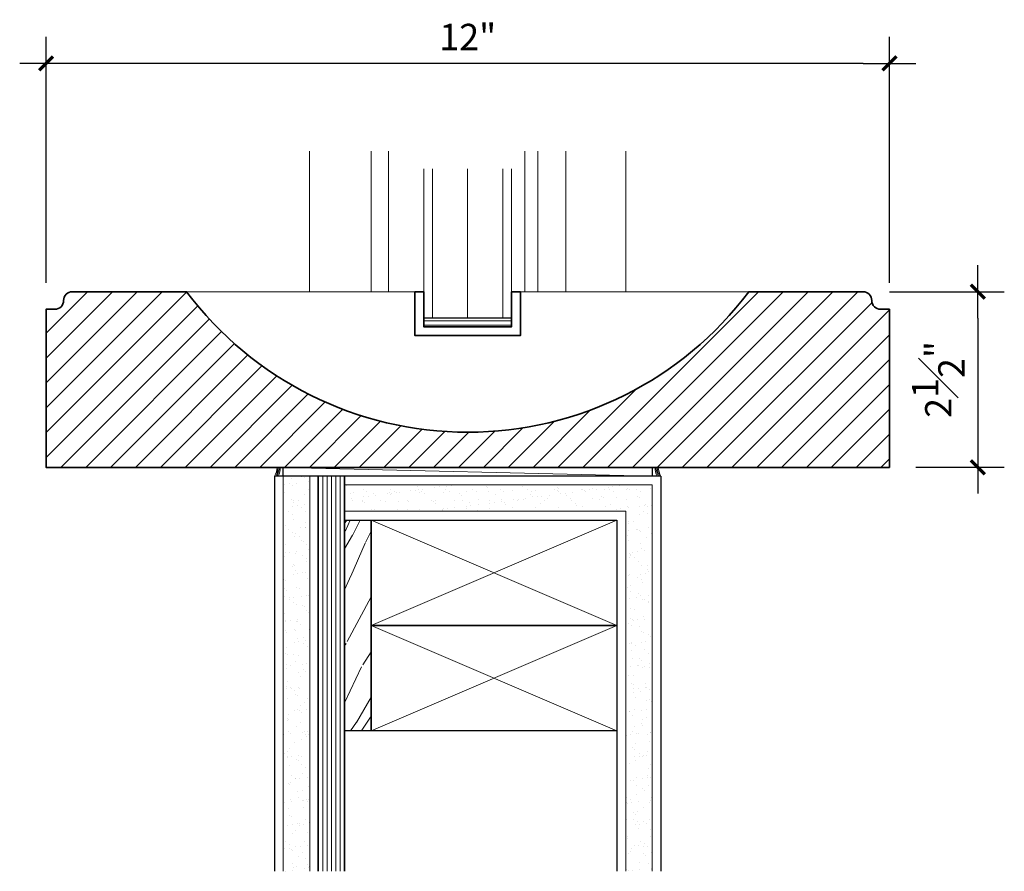
# Model space of a CAD drawing. Units: inches. Extents: x 54 to 234, y -95 to 75.
# Drawn here: x 83 to 97, y -95 to -83 of the extents above; entities that cross this region are included whole.
import ezdxf

# ---------------------------------------------------------------- set-up
doc = ezdxf.new("R2010")
doc.units = ezdxf.units.IN
doc.header["$MEASUREMENT"] = 0
for name, color, linetype, lineweight in [('aluminum', 246, 'Continuous', 35), ('aluminum frame', 246, 'Continuous', 35), ('counter', 192, 'Continuous', 35), ('fiberglass', 3, 'Continuous', 35), ('glazing', 230, 'Continuous', 18), ('gypsum', 2, 'Continuous', 25), ('hatch', 40, 'Continuous', 0), ('sealant', 240, 'Continuous', 5), ('stops - etc.', 6, 'Continuous', 25), ('wood studs', 2, 'Continuous', 25)]:
    doc.layers.add(name, color=color, linetype=linetype, lineweight=lineweight)
doc.layers.add('dimension', color=101, linetype='Continuous')
doc.styles.add('ALL TEXT', font='ARIAL.TTF', dxfattribs={"width": 0.8})
doc.dimstyles.new('Main Style', dxfattribs={"dimscale": 0, "dimtxt": 0.09375, "dimasz": 0.09375, "dimexe": 0.09375, "dimexo": 0.09375, "dimgap": 0.046875, "dimtad": 3, "dimdec": 5, "dimzin": 3, "dimdsep": 46, "dimlunit": 5, "dimtxsty": 'ALL TEXT', "dimblk": 'DIMSL', "dimcen": 0.09375, "dimclrd": 256, "dimclre": 256, "dimclrt": 256, "dimadec": 0, "dimazin": 1, "dimtfac": 1, "dimtdec": 5, "dimtix": 1, "dimtmove": 2, "dimatfit": 3, "dimfxl": 0, "dimfrac": 1, "dimtolj": 1, "dimtzin": 3, "dimarcsym": 0})

# ---------------------------------------------------------------- blocks, each defined once
blk = doc.blocks.new('DIMSL')
blk.add_line((-1, 0), (1, 0))
at = {"const_width": 0.125}
blk.add_lwpolyline([(-0.265, -0.265), (0.265, 0.265)], dxfattribs=at)
blk = doc.blocks.new('*D37')
at = {"layer": 'Defpoints', "color": 0}
for p in [(94.852, -86.522), (95.227, -89.022), (96.487, -89.022)]:
    blk.add_point(p, dxfattribs=at)
at = {"layer": 'dimension', "lineweight": -2}
for p, q in [((95.227, -86.522), (96.862, -86.522)), ((96.487, -86.897), (96.487, -88.647)), ((95.602, -89.022), (96.862, -89.022))]:
    blk.add_line(p, q, dxfattribs=at)
at = {"layer": 'dimension', "lineweight": -2, "xscale": 0.3749999972122246, "yscale": 0.3749999972122246, "zscale": 0.3749999972122246}
for p, rotation in [((96.487, -86.522), 90), ((96.487, -89.022), 270)]:
    blk.add_blockref('DIMSL', p, dxfattribs=dict(at, rotation=rotation))
at = {"layer": 'dimension', "insert": (95.923, -87.772), "char_height": 0.375, "attachment_point": 5, "rotation": 90, "style": 'ALL TEXT'}
blk.add_mtext('\\A1;2{\\H1.000000x;\\S1#2;}"', dxfattribs=at)
blk = doc.blocks.new('*D38')
at = {"layer": 'Defpoints', "color": 0}
for p in [(83.227, -83.272), (83.227, -86.772), (95.227, -86.772)]:
    blk.add_point(p, dxfattribs=at)
at = {"layer": 'dimension', "lineweight": -2}
for p, q in [((83.227, -86.397), (83.227, -82.897)), ((95.227, -86.397), (95.227, -82.897)), ((94.852, -83.272), (83.602, -83.272))]:
    blk.add_line(p, q, dxfattribs=at)
at = {"layer": 'dimension', "lineweight": -2, "xscale": 0.375, "yscale": 0.375, "zscale": 0.375, "rotation": 180}
blk.add_blockref('DIMSL', (83.227, -83.272), dxfattribs=at)
at = {"layer": 'dimension', "lineweight": -2, "xscale": 0.375, "yscale": 0.375, "zscale": 0.375}
blk.add_blockref('DIMSL', (95.227, -83.272), dxfattribs=at)
at = {"layer": 'dimension', "insert": (89.227, -82.897), "char_height": 0.375, "attachment_point": 5, "style": 'ALL TEXT'}
blk.add_mtext('\\A1;12"', dxfattribs=at)

msp = doc.modelspace()

# ---------------------------------------------------------------- hatches: boundary and pattern name
at = {"layer": 'gypsum', "lineweight": 13}
h = msp.add_hatch(dxfattribs=at)
h.set_pattern_fill('AR-SAND', color=1, scale=0.125, style=0)
h.set_pattern_definition([(37.5, (44.79286, -6.4198), (-0.00787417, 0.24085297), [0, -0.19, 0, -0.2125, 0, -0.203125]), (7.5, (44.79286, -6.4198), (0.2212221, 0.3527683), [0, -0.1025, 0, -0.17125, 0, -0.065625]), (327.5, (44.6391, -6.4198), (0.38926773, 0.0007074), [0, -0.0625, 0, -0.225, 0, -0.29375]), (317.5, (44.6391, -6.4198), (0.3757658, 0.1097094), [0, -0.03125, 0, -0.1475, 0, -0.16875])])
h.paths.add_polyline_path([(91.851001, -89.272483), (87.476001, -89.272483), (87.476001, -89.647483), (91.476001, -89.647483), (91.476001, -94.772483), (91.851001, -94.772483)])
h.paths.add_polyline_path([(86.978176, -89.147483), (86.603176, -89.147483), (86.603176, -94.772483), (86.978176, -94.772483)])
at = {"layer": 'hatch'}
h = msp.add_hatch(dxfattribs=at)
h.set_pattern_fill('ANSI31', color=256, scale=2, style=0)
h.set_pattern_definition([(45, (-15.33105, -6.4198), (-0.1767767, 0.1767767), [])])
h.paths.add_polyline_path([(85.227088, -86.522483), (83.602088, -86.522483, 0.414213591), (83.477088, -86.647483, -0.414213555), (83.352088, -86.772483), (83.227088, -86.772483), (83.227088, -89.022483), (95.227088, -89.022483), (95.227088, -86.772483), (95.102088, -86.772483, -0.414213555), (94.977088, -86.647483, 0.414213555), (94.852088, -86.522483), (93.227088, -86.522483, -0.499999975)])
h = msp.add_hatch(dxfattribs=at)
h.set_pattern_fill('LINE', color=256, scale=0.5, style=0)
h.paths.add_polyline_path([(89.851001, -87.022483), (89.851001, -86.897483), (88.601001, -86.897483), (88.601001, -87.022483)])
h = msp.add_hatch(dxfattribs=at)
h.set_pattern_fill('WOOD8', color=256, scale=3, angle=60, style=0)
h.set_pattern_definition([(49.6952, (43.25734, -4.4594), (11.59806434, 14.08846745), [0.33541, -33.20561]), (60, (43.4743, -4.2036), (-1.09808, 4.09808), [0.33, -2.67]), (78.4349, (43.6393, -3.9178), (0.401929, 6.696151), [0.2846, -9.20223]), (232.875, (43.69636, -3.639), (13.0980723, 16.686537), [0.24187, -23.944905]), (234.8056, (43.55038, -3.83183), (17.5980648, 24.480771), [0.33136, -32.80472]), (254.0362, (43.3594, -4.1026), (-1.9019297, -9.294227), [0.37108, -11.99824]), (69.4623, (43.37734, -4.25155), (4.9019298, 14.4903803), [0.182484, -18.065805]), (53.6598, (43.44136, -4.08066), (-14.5980794, -19.2846058), [0.27166, -26.89449]), (245.7106, (43.60234, -3.86183), (-10.9019195, -24.8826864), [0.3015, -29.84813]), (228.6901, (43.4783, -4.13664), (8.5980712, 8.8923104), [0.15297, -15.14409]), (54.8056, (43.14832, -4.70822), (-17.5980648, -24.480771), [0.33136, -32.80472]), (48.6901, (43.3393, -4.43743), (-8.5980712, -8.8923104), [0.30594, -14.99112]), (60, (43.5413, -4.2076), (-1.09808, 4.09808), [0.36, -2.64]), (80.556, (43.72126, -3.89585), (2.3038607, 15.9903798), [0.25632, -25.37569]), (63.8141, (43.76332, -3.643), (18.4019069, 37.87307443), [0.451, -44.64889]), (54.8056, (43.96234, -3.2383), (-17.5980648, -24.480771), [0.33136, -32.80472]), (60, (44.1533, -2.9675), (-1.09808, 4.09808), [0.33, -2.67]), (65.1944, (42.81832, -5.2798), (12.4019372, 27.4807567), [0.33136, -32.80472]), (54.8056, (42.95734, -4.979), (-17.5980648, -24.480771), [0.33136, -32.80472]), (60, (42.7664, -5.2498), (-1.09808, 4.09808), [0.18, -2.82]), (65.1944, (42.85636, -5.0939), (12.4019372, 27.4807567), [0.33136, -32.80472]), (60, (42.9954, -4.793), (-1.09808, 4.09808), [0.3, -2.7]), (70.3048, (43.14538, -4.53331), (-6.40193854, -17.0884521), [0.33541, -33.20561]), (65.1944, (43.25842, -4.21753), (12.4019372, 27.4807567), [0.33136, -32.80472]), (54.8056, (43.39744, -3.91674), (-17.5980648, -24.480771), [0.33136, -32.80472]), (54.8056, (43.58842, -3.64595), (-17.5980648, -24.480771), [0.33136, -32.80472]), (51.8699, (43.7794, -3.37516), (-11.5980742, -14.0884577), [0.42426, -20.78894]), (60, (44.0414, -3.0414), (-1.09808, 4.09808), [0.45, -2.55]), (47.4712, (45.5402, -4.04535), (10.0980757, 11.4903825), [0.276585, -27.38205]), (54.2894, (45.72717, -3.84153), (-16.0980788, -21.8826824), [0.3015, -29.84813]), (68.1301, (45.5402, -4.04535), (6.4019251, 17.0884557), [0.21213, -21.00107]), (69.4623, (45.6192, -3.8485), (4.9019298, 14.4903803), [0.364965, -17.88332]), (60, (44.2473, -6.1048), (-1.09808, 4.09808), [0.36, -2.64]), (50.5377, (44.42726, -5.79303), (-10.0980725, -11.4903859), [0.182484, -18.065805]), (261.8014, (44.54324, -5.65214), (1.9019244, 9.2942292), [0.161556, -15.99394]), (252.9946, (44.5202, -5.81205), (8.303855, 26.38268426), [0.40025, -39.62474]), (52.875, (45.7052, -3.75957), (-13.0980723, -16.686537), [0.24187, -23.944905]), (67.125, (45.7052, -3.75957), (7.9019288, 19.6865319), [0.24187, -23.944905]), (60, (44.2992, -6.1348), (-1.09808, 4.09808), [0.24, -2.76]), (254.0362, (44.4192, -5.92695), (-1.9019297, -9.294227), [0.24739, -12.12193]), (56.6335, (44.55128, -5.51822), (-26.59810368, -40.06920118), [0.51088, -50.57728]), (57.7094, (44.83226, -5.09155), (-38.59806537, -60.85383578), [0.7506, -74.309376]), (63.1798, (45.23324, -4.45703), (22.90194782, 45.66728346), [0.540834, -53.542437]), (69.4623, (45.47726, -3.97437), (4.9019298, 14.4903803), [0.54745, -17.70084]), (70.3048, (44.4811, -6.2398), (-6.40193854, -17.0884521), [0.33541, -33.20561]), (75.9454, (44.59413, -5.924), (-3.4019243, -11.892305), [0.436806, -21.403524]), (60, (44.7002, -5.5003), (-1.09808, 4.09808), [0.39, -2.61]), (51.8699, (44.8952, -5.16253), (-11.5980742, -14.0884577), [0.42426, -20.78894]), (63.5763, (45.15717, -4.8288), (19.9019489, 40.47113095), [0.480936, -47.61272]), (51.2538, (45.37119, -4.3981), (13.0980861, 16.68652546), [0.39459, -39.06425]), (45.9638, (45.61815, -4.09035), (-7.098072, -6.294233), [0.37108, -11.99824]), (60, (45.876, -3.8236), (-1.09808, 4.09808), [0.21, -2.79]), (234.8056, (44.55128, -5.51822), (17.5980648, 24.480771), [0.66272, -32.47336]), (55.2364, (44.0654, -5.9998), (-19.09805563, -27.0788535), [0.722496, -35.40229]), (60, (44.4774, -5.4063), (-1.09808, 4.09808), [0.69, -2.31]), (64.0856, (44.82236, -4.8087), (16.90193406, 35.27498533), [0.84214, -41.264865]), (60, (45.1904, -4.0512), (-1.09808, 4.09808), [0.75, -2.25]), (67.125, (44.611, -6.3148), (7.9019288, 19.6865319), [0.725604, -23.46117]), (66.3402, (44.89305, -5.64626), (9.4019188, 22.2846105), [0.543324, -26.62283]), (57.5104, (45.11109, -5.1486), (-35.59812185, -55.6576485), [0.69065, -68.374536]), (53.4802, (45.48207, -4.56605), (-46.79422709, -63.049981664), [1.056834, -104.626656]), (63.0128, (42.92224, -5.3398), (24.40191314, 48.265378), [0.57079, -56.508105]), (51.8699, (43.18126, -4.83116), (-11.5980742, -14.0884577), [0.636396, -20.57681]), (57.6141, (43.5742, -4.33057), (-37.09803223, -58.25578007), [0.720624, -71.34185]), (70.6197, (43.96019, -3.72203), (-11.3038242, -31.5788463), [0.488364, -48.348096]), (60, (44.1222, -3.2613), (-1.09808, 4.09808), [0.6, -2.4]), (56.8202, (42.61047, -5.1598), (-28.0980537, -42.66731034), [0.540834, -53.542437]), (66.009, (42.90646, -4.70714), (-12.4019252, -27.48076044), [0.57315, -56.74177]), (66.7098, (43.1395, -4.1835), (-10.90194118, -24.88267932), [0.513516, -50.83821]), (54.2894, (43.34253, -3.71183), (-16.0980788, -21.8826824), [0.602994, -29.546634]), (47.9052, (43.6945, -3.22222), (-18.6961678, -20.38267217), [0.429534, -42.52393]), (69.4623, (43.98244, -2.9035), (4.9019298, 14.4903803), [0.364965, -17.88332]), (63.8141, (43.1041, -5.4448), (18.4019069, 37.87307443), [0.451, -44.64889]), (47.1957, (43.30313, -5.04008), (-27.2942446, -29.27497407), [0.67683, -67.006254]), (60, (43.763, -4.5435), (-1.09808, 4.09808), [0.75, -2.25]), (65.4403, (44.13803, -3.89399), (-13.90194148, -30.0788292), [0.63285, -62.65222]), (66.7098, (44.40107, -3.3184), (-10.90194118, -24.88267932), [0.513516, -50.83821]), (60, (42.4286, -5.0548), (-1.09808, 4.09808), [0.51, -2.49]), (68.1301, (42.6836, -4.61312), (6.4019251, 17.0884557), [0.84853, -20.364675]), (57.6141, (42.99969, -3.82566), (-37.09803223, -58.25578007), [0.720624, -71.34185]), (54.4725, (43.38567, -3.21712), (36.69611702, 51.55962684), [0.934344, -92.500125]), (66.8428, (44.79286, -6.4198), (-20.30382585, -47.16730594), [0.75538, -74.78269]), (60, (45.09, -5.7253), (-1.09808, 4.09808), [0.84, -2.16]), (56.3478, (45.509916, -4.997815), (-51.696120837, -77.540384052), [1.412868, -139.874073]), (60, (43.8835, -5.8948), (-1.09808, 4.09808), [0.72, -2.28]), (64.7636, (44.24353, -5.27126), (13.9019472, 30.0788281), [0.722496, -35.40229]), (58.1524, (44.55157, -4.61772), (-47.5980622, -76.44229604), [0.930483, -92.11789]), (57.2737, (45.04255, -3.82732), (-32.5980663, -50.46153097), [0.630714, -62.440674]), (54.8056, (43.46784, -5.6548), (-17.5980648, -24.480771), [0.66272, -32.47336]), (60, (43.8498, -5.1132), (-1.09808, 4.09808), [0.96, -2.04]), (61.9092, (44.3298, -4.28183), (40.90185936, 76.84424397), [0.9005, -89.149485]), (63.5763, (44.75382, -3.48741), (19.9019489, 40.47113095), [0.480936, -47.61272])])
h.paths.add_polyline_path([(87.851001, -89.772483), (87.476001, -89.772483), (87.476001, -92.772483), (87.851001, -92.772483)])

# ---------------------------------------------------------------- linework, layer by layer
at = {"layer": 'aluminum', "flags": 128}
msp.add_lwpolyline([(89.851001, -86.522483), (89.976001, -86.522483), (89.976001, -87.147483), (88.476001, -87.147483), (88.476001, -86.522483), (88.601001, -86.522483), (88.601001, -87.022483), (89.851001, -87.022483), (89.851001, -86.522483)], dxfattribs=at)
at = {"layer": 'aluminum frame', "color": 245, "lineweight": 13}
for p, q in [((86.976001, -84.522483), (86.976001, -86.522483)), ((87.851001, -84.522483), (87.851001, -86.522483)), ((90.622922, -84.522483), (90.622922, -86.522483)), ((91.476001, -84.522483), (91.476001, -86.522483))]:
    msp.add_line(p, q, dxfattribs=at)
at = {"layer": 'aluminum frame', "lineweight": 5}
for p, q in [((88.101001, -84.522483), (88.101001, -86.522483)), ((90.038001, -84.522483), (90.038001, -86.522483)), ((90.226001, -84.522483), (90.226001, -86.522483))]:
    msp.add_line(p, q, dxfattribs=at)
at = {"layer": 'counter', "color": 193, "lineweight": 9}
for p, q in [((88.476001, -86.522483), (85.227088, -86.522483)), ((89.976001, -86.522483), (93.227088, -86.522483))]:
    msp.add_line(p, q, dxfattribs=at)
at = {"layer": 'counter', "linetype": 'Continuous'}
msp.add_line((95.227088, -86.772483), (95.227088, -89.022483), dxfattribs=at)
msp.add_line((95.227088, -86.772483), (95.227088, -89.022483), dxfattribs=at)
msp.add_line((95.227088, -86.772483), (95.227088, -89.022483), dxfattribs=at)
at = {"layer": 'counter', "flags": 128}
msp.add_lwpolyline([(95.227088, -89.022483), (83.227088, -89.022483), (95.227088, -89.022483), (95.227088, -86.772483), (95.102088, -86.772483), (95.227088, -86.772483), (95.102088, -86.772483, -0.414213555), (94.977088, -86.647483, 0.414213555), (94.852088, -86.522483), (93.227088, -86.522483, -0.499999975), (85.227088, -86.522483), (83.602088, -86.522483, 0.414213539), (83.477088, -86.647483, -0.414213555), (83.352088, -86.772483), (83.227088, -86.772483), (83.227088, -86.772483), (83.227088, -89.022483)], format="xyb", dxfattribs=at)
at = {"layer": 'fiberglass'}
for p, q in [((87.101001, -89.147483), (87.101001, -94.772483)), ((87.476001, -89.147483), (87.476001, -94.772483))]:
    msp.add_line(p, q, dxfattribs=at)
at = {"layer": 'fiberglass', "color": 51, "lineweight": 13}
for p, q in [((87.163501, -89.147483), (87.163501, -94.772483)), ((87.226001, -89.147483), (87.226001, -94.772483)), ((87.288501, -89.147483), (87.288501, -94.772483)), ((87.351001, -89.147483), (87.351001, -94.772483)), ((87.413501, -89.147483), (87.413501, -94.772483))]:
    msp.add_line(p, q, dxfattribs=at)
at = {"layer": 'glazing', "linetype": 'Continuous'}
for p, q in [((88.601001, -86.897483), (88.601001, -84.772483)), ((88.726001, -86.897483), (88.726001, -84.772483)), ((89.226001, -86.897483), (89.226001, -84.772483)), ((89.726001, -86.897483), (89.726001, -84.772483)), ((89.851001, -86.897483), (89.851001, -84.772483)), ((89.851001, -86.897483), (88.616626, -86.897483))]:
    msp.add_line(p, q, dxfattribs=at)
at = {"layer": 'gypsum'}
for p, q in [((91.976001, -89.147483), (86.476001, -89.147483)), ((86.476001, -89.147483), (86.476001, -94.772483)), ((91.976001, -89.147483), (91.976001, -94.772483)), ((87.476001, -89.772483), (91.351001, -89.772483)), ((91.351001, -89.772483), (91.351001, -94.772483))]:
    msp.add_line(p, q, dxfattribs=at)
at = {"layer": 'gypsum', "color": 1, "lineweight": 13}
for p, q in [((86.603176, -89.147483), (86.603176, -94.772483)), ((86.978176, -89.147483), (86.978176, -94.772483)), ((91.851001, -89.272483), (87.476001, -89.272483)), ((91.851001, -89.272483), (91.851001, -94.772483)), ((87.476001, -89.647483), (91.476001, -89.647483)), ((91.476001, -89.647483), (91.476001, -94.772483))]:
    msp.add_line(p, q, dxfattribs=at)
at = {"layer": 'sealant'}
for centre, radius, start, end in [((86.236013, -89.00767), 0.279625, 330, 356.9634566), ((86.236013, -89.00767), 0.29525, 331.7357082, 357.1242931), ((86.236013, -89.00767), 0.310875, 333.2730824, 357.2689425), ((86.236013, -89.00767), 0.3265, 334.6456072, 357.3997321), ((92.218163, -89.00767), 0.3265, 182.6002679, 205.3543928), ((92.218163, -89.00767), 0.310875, 182.7310575, 206.7269176), ((92.218163, -89.00767), 0.29525, 182.8757069, 208.2642918), ((92.218163, -89.00767), 0.279625, 183.0365434, 210)]:
    msp.add_arc(centre, radius, start, end, dxfattribs=at)
at = {"layer": 'stops - etc.'}
msp.add_lwpolyline([(88.601001, -87.022483), (89.851001, -87.022483), (89.851001, -86.897483), (88.601001, -86.897483)], close=True, dxfattribs=at)
at = {"layer": 'wood studs', "color": 11, "lineweight": 9}
for p, q in [((91.852088, -89.147483), (86.602088, -89.022483)), ((87.851001, -91.272483), (91.351001, -89.772483)), ((87.851001, -89.772483), (91.351001, -91.272483)), ((87.851001, -91.272483), (91.351001, -92.772483)), ((87.851001, -92.772483), (91.351001, -91.272483))]:
    msp.add_line(p, q, dxfattribs=at)
at = {"layer": 'wood studs'}
for points in [[(91.852088, -89.147483), (86.602088, -89.147483), (86.602088, -89.022483), (91.852088, -89.022483)], [(87.851001, -92.772483), (87.476001, -92.772483), (87.476001, -89.772483), (87.851001, -89.772483)], [(87.851001, -89.772483), (91.351001, -89.772483), (91.351001, -91.272483), (87.851001, -91.272483)], [(87.851001, -91.272483), (91.351001, -91.272483), (91.351001, -92.772483), (87.851001, -92.772483)]]:
    msp.add_lwpolyline(points, close=True, dxfattribs=at)

# ---------------------------------------------------------------- dimensions: what is measured, and where the dimension line sits
at = {"layer": 'dimension'}
dim = msp.add_linear_dim(base=(83.227088, -83.272483), p1=(95.227088, -86.772483), p2=(83.227088, -86.772483), dimstyle='Main Style', override={"dimscale": 4, "dimpost": '"'}, dxfattribs=at)
dim.commit()
dim.dimension.update_dxf_attribs({"geometry": '*D38', "text_midpoint": (89.227088, -82.896715)})
dim = msp.add_linear_dim(base=(96.487315, -89.022483), p1=(94.852088, -86.522483), p2=(95.227088, -89.022483), angle=90, dimstyle='Main Style', override={"dimscale": 4, "dimpost": '"'}, dxfattribs=at)
dim.commit()
dim.dimension.update_dxf_attribs({"geometry": '*D37', "text_midpoint": (95.923281, -87.772483)})

doc.saveas('drawing.dxf')
